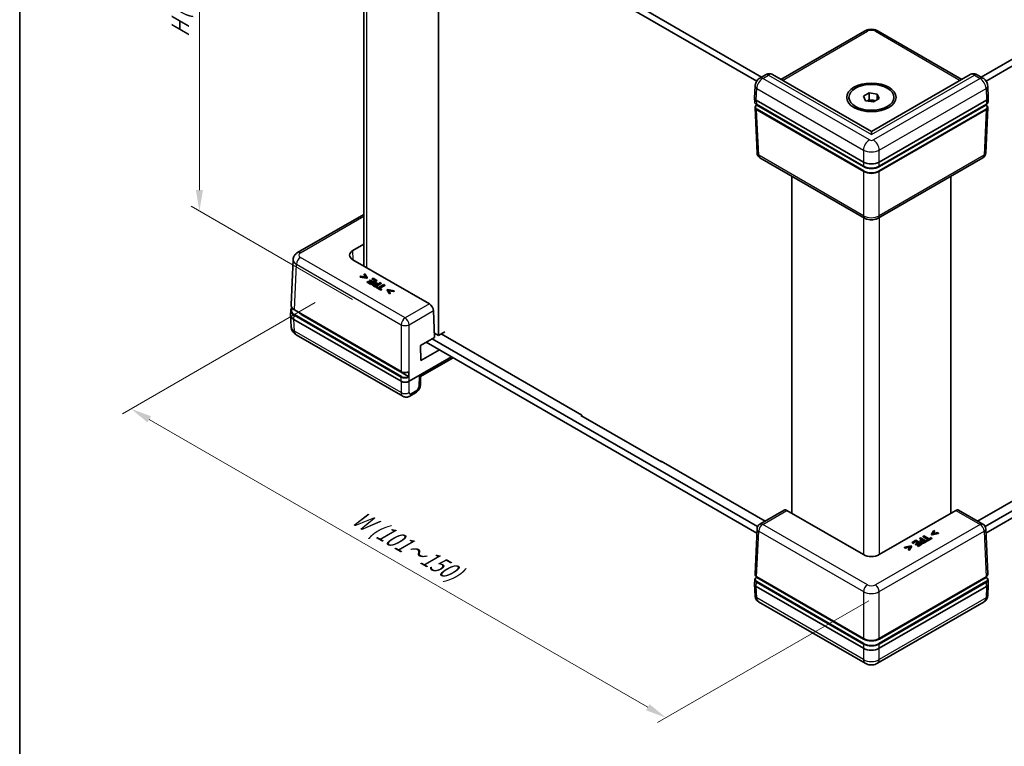
# Model space of a CAD drawing. Units: millimetres. Extents: x 22 to 3356, y 12 to 574.
# Drawn here: x 22 to 197, y 185 to 314 of the extents above; entities that cross this region are included whole.
import ezdxf

# ---------------------------------------------------------------- set-up
doc = ezdxf.new("R2010")
doc.units = ezdxf.units.MM
doc.header["$LTSCALE"] = 1.5
doc.layers.get('Defpoints').update_dxf_attribs({"lineweight": 25})
for name, color, linetype, lineweight in [('Border (ISO)', 7, 'Continuous', 35), ('Dimension (ISO)', 7, 'Continuous', 18), ('Visible (ISO)', 7, 'Continuous', 35), ('Visible Narrow (ISO)', 7, 'Continuous', 25)]:
    doc.layers.add(name, color=color, linetype=linetype, lineweight=lineweight)
doc.styles.add('Note Text (TK)', font='txt')
doc.dimstyles.new('Default - Method 1b (TK)', dxfattribs={"dimscale": 1.5, "dimtxt": 2.5, "dimasz": 2.5, "dimexe": 1, "dimexo": 1.5, "dimgap": 1, "dimtad": 1, "dimtoh": 1, "dimrnd": 1e-08, "dimdsep": 46, "dimtxsty": 'Note Text (TK)', "dimcen": 0.09, "dimdle": 5, "dimclrd": 100, "dimclre": 100, "dimclrt": 7, "dimadec": 1, "dimazin": 1, "dimtfac": 1, "dimtmove": 0, "dimatfit": 3, "dimfxl": 0, "dimtolj": 1, "dimlwd": -1, "dimlwe": -1, "dimarcsym": 0})

# ---------------------------------------------------------------- blocks, each defined once
blk = doc.blocks.new('図面枠 tk図枠')
at = {"layer": 'Border (ISO)'}
blk.add_line((14.5, 289), (14.5, 8), dxfattribs=at)
blk = doc.blocks.new('*D9')
at = {"layer": 'Defpoints', "color": 0, "transparency": 16777216}
for p in [(53.75, 361.45), (83.23, 344.43), (83.23, 262.78)]:
    blk.add_point(p, dxfattribs=at)
at = {"layer": 'Dimension (ISO)', "color": 100, "transparency": 16777216}
for p, q in [((80.98, 345.72), (52.25, 362.31)), ((53.75, 283.55), (53.75, 357.7)), ((80.98, 264.08), (52.25, 280.66))]:
    blk.add_line(p, q, dxfattribs=at)
for points in [[(53.12, 357.7), (54.37, 357.7), (53.75, 361.45)], [(53.12, 283.55), (54.37, 283.55), (53.75, 279.8)]]:
    blk.add_solid(points, dxfattribs=at)
at = {"layer": 'Dimension (ISO)', "color": 7, "transparency": 16777216, "insert": (50.35, 309.97), "char_height": 3.75, "attachment_point": 4, "rotation": 90, "style": 'Note Text (TK)'}
blk.add_mtext('\\A1;{\\Q30.000;\\W0.816;\\H0.816x; \\fＭＳ Ｐゴシック|b0|i0;H (30～500)}', dxfattribs=at)
blk = doc.blocks.new('*D10')
at = {"layer": 'Defpoints', "color": 0, "transparency": 16777216}
for p in [(76.58, 264.82), (41.58, 244.61), (175.15, 211.75)]:
    blk.add_point(p, dxfattribs=at)
at = {"layer": 'Dimension (ISO)', "color": 100, "transparency": 16777216}
for p, q in [((74.33, 263.52), (40.08, 243.74)), ((133.58, 191.49), (44.83, 242.73)), ((172.9, 210.45), (135.33, 188.75))]:
    blk.add_line(p, q, dxfattribs=at)
for points in [[(45.14, 243.28), (44.51, 242.19), (41.58, 244.61)], [(133.89, 192.03), (133.27, 190.95), (136.83, 189.62)]]:
    blk.add_solid(points, dxfattribs=at)
at = {"layer": 'Dimension (ISO)', "color": 7, "transparency": 16777216, "insert": (80.73, 225.93), "char_height": 3.75, "attachment_point": 4, "rotation": 330, "style": 'Note Text (TK)'}
blk.add_mtext('\\A1;{\\Q30.000;\\W0.816;\\H0.816x; \\fＭＳ Ｐゴシック|b0|i0;W (101～150)}', dxfattribs=at)

msp = doc.modelspace()

# ---------------------------------------------------------------- linework, layer by layer
at = {"layer": 'Visible (ISO)'}
for p, q in [((96.466, 336.7829), (153.843, 303.6563)), ((192.9252, 303.6563), (250.3022, 336.7829)), ((152.9723, 302.9342), (95.4054, 336.1705)), ((96.3095, 257.6731), (96.3095, 335.6486)), ((251.3628, 336.1705), (193.7959, 302.9342)), ((82.9958, 270.0317), (82.9958, 330.0266)), ((157.2673, 303.248), (172.1772, 311.8562)), ((174.591, 311.8562), (189.5009, 303.248)), ((154.5551, 304.0675), (153.5411, 303.482)), ((173.3841, 293.943), (155.8024, 304.0938)), ((190.9658, 304.0938), (173.3841, 293.943)), ((193.2271, 303.482), (192.2131, 304.0675)), ((152.5853, 299.9828), (152.6797, 302.0649)), ((194.183, 299.9828), (194.0885, 302.0649)), ((152.5853, 299.9526), (152.6187, 299.2147)), ((169.3841, 299.7227), (169.3841, 300.0493)), ((171.9899, 300.265), (173.0105, 300.8542)), ((172.3635, 299.4601), (171.9899, 300.265)), ((173.0105, 300.8542), (174.4047, 300.6386)), ((173.0105, 299.6295), (173.0105, 300.8542)), ((174.7783, 299.8336), (173.7577, 299.2444)), ((174.4047, 300.6386), (174.7783, 299.8336)), ((174.4047, 299.6179), (174.4047, 300.6386)), ((177.3841, 299.7227), (177.3841, 300.0493)), ((194.183, 299.9526), (194.1495, 299.2147)), ((152.6632, 298.2349), (153.031, 290.1244)), ((152.8778, 299.5595), (171.9704, 288.5364)), ((152.9319, 298.7789), (171.9911, 287.7751)), ((171.9699, 287.7202), (152.9888, 298.6789)), ((173.7577, 299.2444), (172.3635, 299.4601)), ((172.6423, 299.4169), (173.0105, 299.6295)), ((173.0105, 299.6295), (173.7076, 299.5217)), ((173.7076, 299.5217), (174.1259, 299.457)), ((174.7771, 287.7751), (193.8363, 298.7789)), ((174.7978, 288.5364), (193.8904, 299.5595)), ((193.7794, 298.6789), (174.7983, 287.7202)), ((194.105, 298.2349), (193.7372, 290.1244)), ((173.3841, 293.943), (173.3841, 293.4357)), ((172.1772, 278.5377), (153.53, 289.3037)), ((193.2382, 289.3037), (174.591, 278.5377)), ((159.242, 226.011), (159.242, 286.0059)), ((187.5262, 226.011), (187.5262, 286.0059)), ((82.9958, 279.2167), (71.2225, 272.4195)), ((81.0665, 272.778), (82.9958, 273.8919)), ((70.0632, 263.0952), (70.431, 271.2057)), ((94.6883, 263.281), (81.0665, 271.1456)), ((82.5011, 268.2261), (82.3747, 268.1532)), ((83.3752, 268.046), (82.5011, 268.2261)), ((83.1904, 268.6241), (83.064, 268.5512)), ((83.064, 268.5512), (83.3752, 268.046)), ((83.064, 268.4695), (83.064, 268.5512)), ((83.3176, 268.0578), (83.064, 268.4695)), ((83.5901, 267.9715), (83.1904, 268.6241)), ((82.3747, 268.1532), (83.505, 267.9224)), ((82.3747, 268.0715), (82.3747, 268.1532)), ((83.505, 267.8408), (82.3747, 268.0715)), ((83.505, 267.9224), (83.5901, 267.9715)), ((83.505, 267.8408), (83.505, 267.9224)), ((83.5901, 267.8899), (83.505, 267.8408)), ((83.5901, 267.8899), (83.5901, 267.9715)), ((83.7224, 267.3016), (83.597, 267.2291)), ((83.597, 267.2291), (84.2605, 266.846)), ((83.597, 267.1475), (83.597, 267.2291)), ((84.2605, 266.7644), (83.597, 267.1475)), ((84.245, 266.9999), (83.7224, 267.3016)), ((84.1737, 267.5214), (84.0482, 267.449)), ((84.0482, 267.449), (84.5356, 267.1676)), ((84.0482, 267.3673), (84.0482, 267.449)), ((84.4649, 267.1268), (84.0482, 267.3673)), ((84.6611, 267.2401), (84.1737, 267.5214)), ((84.5356, 267.1676), (84.245, 266.9999)), ((84.2605, 266.846), (85.3212, 267.4584)), ((85.3212, 267.3768), (84.2605, 266.7644)), ((84.2605, 266.7644), (84.2605, 266.846)), ((84.6576, 267.8415), (84.5321, 267.7691)), ((84.5321, 267.7691), (85.0547, 267.4673)), ((84.5321, 267.6874), (84.5321, 267.7691)), ((84.984, 267.4265), (84.5321, 267.6874)), ((84.5796, 266.6975), (84.5796, 266.7792)), ((85.3212, 267.4584), (84.6576, 267.8415)), ((85.0547, 267.4673), (84.6611, 267.2401)), ((84.7986, 266.5354), (85.065, 266.3815)), ((85.065, 266.2999), (84.7986, 266.4537)), ((85.0461, 266.5334), (84.9292, 266.6009)), ((85.469, 266.7776), (85.0461, 266.5334)), ((85.065, 266.3815), (86.1257, 266.9939)), ((86.1257, 266.9123), (85.065, 266.2999)), ((85.0831, 266.8453), (85.0831, 266.9269)), ((85.3212, 267.3768), (85.3212, 267.4584)), ((85.3727, 266.8331), (85.469, 266.7776)), ((85.3983, 266.7367), (85.3727, 266.7515)), ((85.5893, 266.847), (85.4699, 266.916)), ((85.9847, 267.0753), (85.5893, 266.847)), ((86.589, 266.7264), (85.6538, 266.1865)), ((85.7948, 266.1051), (86.7299, 266.6451)), ((86.7299, 266.5634), (85.8655, 266.0643)), ((86.1257, 266.9939), (85.9847, 267.0753)), ((86.1257, 266.9123), (86.1257, 266.9939)), ((86.7299, 266.6451), (86.589, 266.7264)), ((86.7299, 266.5634), (86.7299, 266.6451)), ((85.065, 266.2999), (85.065, 266.3815)), ((85.298, 266.392), (85.1725, 266.3195)), ((85.1725, 266.3195), (86.0251, 265.8272)), ((85.1725, 266.2379), (85.1725, 266.3195)), ((86.0251, 265.7456), (85.1725, 266.2379)), ((85.6538, 266.1865), (85.298, 266.392)), ((86.1506, 265.8997), (85.7948, 266.1051)), ((86.0251, 265.8272), (86.1506, 265.8997)), ((86.0251, 265.7456), (86.0251, 265.8272)), ((86.1506, 265.818), (86.0251, 265.7456)), ((86.1506, 265.818), (86.1506, 265.8997)), ((87.2629, 265.8511), (87.1778, 265.8019)), ((87.1778, 265.8019), (87.5774, 265.1494)), ((87.1778, 265.7203), (87.1778, 265.8019)), ((87.5774, 265.0677), (87.1778, 265.7203)), ((88.3931, 265.6203), (87.2629, 265.8511)), ((87.3918, 265.727), (88.2668, 265.5474)), ((87.7038, 265.2223), (87.3918, 265.727)), ((88.2668, 265.4657), (87.4496, 265.6335)), ((87.5774, 265.1494), (87.7038, 265.2223)), ((87.5774, 265.0677), (87.5774, 265.1494)), ((87.7038, 265.1407), (87.5774, 265.0677)), ((87.7038, 265.1407), (87.7038, 265.2223)), ((88.2668, 265.5474), (88.3931, 265.6203)), ((88.2668, 265.4657), (88.2668, 265.5474)), ((88.3931, 265.5387), (88.2668, 265.4657)), ((88.3931, 265.5387), (88.3931, 265.6203)), ((69.9853, 261.3776), (70.0187, 262.1154)), ((69.9853, 261.3172), (70.0799, 259.2306)), ((70.6688, 262.2), (89.6836, 251.2218)), ((90.9893, 250.3752), (71.985, 261.3474)), ((95.629, 257.3312), (95.4132, 262.0882)), ((89.6629, 249.508), (70.5703, 260.5312)), ((89.9669, 246.8378), (70.9746, 257.803)), ((95.5948, 258.0858), (96.3095, 257.6731)), ((96.3095, 257.6731), (97.4408, 258.3263)), ((96.7691, 257.9385), (121.836, 243.4661)), ((93.0834, 255.8615), (95.629, 257.3312)), ((152.9962, 222.4955), (94.1441, 256.4738)), ((95.2047, 257.0862), (153.1263, 223.6452)), ((193.6419, 223.6452), (251.5635, 257.0862)), ((252.6242, 256.4738), (193.772, 222.4955)), ((93.1426, 253.2145), (93.0834, 255.8615)), ((96.466, 255.1332), (93.1426, 253.2145)), ((98.6429, 253.8764), (91.0766, 249.508)), ((93.124, 250.3522), (98.9356, 253.7075)), ((93.0907, 248.8997), (93.1241, 250.3522)), ((92.2282, 247.4496), (91.2142, 246.8642)), ((121.6592, 243.4457), (121.7653, 243.5069)), ((136.0135, 235.1582), (121.6592, 243.4457)), ((121.836, 243.4661), (121.836, 243.3436)), ((135.9782, 235.3011), (135.9782, 235.1787)), ((135.9782, 235.3011), (154.4693, 224.6253)), ((136.1196, 235.2195), (136.0135, 235.1582)), ((192.299, 224.6253), (210.7901, 235.3011)), ((157.854, 226.5795), (153.53, 224.083)), ((171.9704, 218.6622), (158.3485, 226.5268)), ((188.4197, 226.5268), (174.7978, 218.6622)), ((193.2382, 224.083), (188.9142, 226.5795)), ((152.6632, 215.1518), (153.031, 223.2623)), ((184.5094, 222.9739), (184.1097, 222.3213)), ((184.3246, 222.3958), (184.6357, 222.901)), ((184.6357, 222.8193), (184.3822, 222.4077)), ((184.6357, 222.901), (184.5094, 222.9739)), ((184.6357, 222.8193), (184.6357, 222.901)), ((194.105, 215.1518), (193.7372, 223.2623)), ((181.3257, 221.2003), (180.6621, 220.8172)), ((180.7876, 220.7448), (181.3102, 221.0465)), ((181.3102, 220.9648), (180.7876, 220.6631)), ((181.3102, 221.0465), (181.7039, 220.8192)), ((181.3102, 220.9648), (181.3102, 221.0465)), ((181.6331, 220.7784), (181.3102, 220.9648)), ((182.3863, 220.5879), (181.3257, 221.2003)), ((182.1302, 221.6648), (181.9892, 221.5834)), ((181.9892, 221.5834), (182.3846, 221.3551)), ((181.9892, 221.5018), (181.9892, 221.5834)), ((182.3139, 221.3143), (181.9892, 221.5018)), ((182.058, 220.9556), (182.058, 221.0373)), ((183.1908, 221.0524), (182.1302, 221.6648)), ((182.3846, 221.3551), (182.2651, 221.2862)), ((182.4087, 221.2301), (182.5049, 221.2857)), ((182.5049, 221.204), (182.4087, 221.1484)), ((182.5049, 221.204), (182.5049, 221.2857)), ((182.5049, 221.2857), (182.9278, 221.0415)), ((182.8571, 221.0007), (182.5049, 221.204)), ((182.7344, 222.0137), (182.5935, 221.9323)), ((182.5935, 221.9323), (183.5286, 221.3924)), ((182.5935, 221.8506), (182.5935, 221.9323)), ((183.4579, 221.3515), (182.5935, 221.8506)), ((183.6696, 221.4738), (182.7344, 222.0137)), ((182.9278, 221.0415), (182.8109, 220.974)), ((182.9244, 220.8986), (183.1908, 221.0524)), ((183.1908, 220.9708), (182.9244, 220.8169)), ((183.5286, 221.3924), (183.1728, 221.1869)), ((183.1728, 221.1869), (183.2983, 221.1145)), ((183.1728, 221.1053), (183.1728, 221.1869)), ((183.2983, 221.0328), (183.1728, 221.1053)), ((183.1908, 220.9708), (183.1908, 221.0524)), ((183.2983, 221.1145), (184.1509, 221.6067)), ((184.1509, 221.5251), (183.2983, 221.0328)), ((183.2983, 221.0328), (183.2983, 221.1145)), ((184.0254, 221.6792), (183.6696, 221.4738)), ((184.1509, 221.6067), (184.0254, 221.6792)), ((184.1097, 222.3213), (184.1948, 222.2722)), ((184.1097, 222.2397), (184.1097, 222.3213)), ((184.1948, 222.1906), (184.1097, 222.2397)), ((184.1509, 221.5251), (184.1509, 221.6067)), ((184.1948, 222.2722), (185.3251, 222.503)), ((185.3251, 222.4213), (184.1948, 222.1906)), ((184.1948, 222.1906), (184.1948, 222.2722)), ((185.1987, 222.5759), (184.3246, 222.3958)), ((185.3251, 222.503), (185.1987, 222.5759)), ((185.3251, 222.4213), (185.3251, 222.503)), ((180.4369, 220.2009), (179.3066, 219.9701)), ((179.3066, 219.9701), (179.433, 219.8972)), ((179.3066, 219.8885), (179.3066, 219.9701)), ((179.433, 219.8155), (179.3066, 219.8885)), ((179.433, 219.8972), (180.308, 220.0768)), ((180.2502, 219.9833), (179.433, 219.8155)), ((179.433, 219.8155), (179.433, 219.8972)), ((180.308, 220.0768), (179.996, 219.5721)), ((179.996, 219.5721), (180.1223, 219.4992)), ((179.996, 219.4905), (179.996, 219.5721)), ((180.1223, 219.4175), (179.996, 219.4905)), ((180.1223, 219.4992), (180.522, 220.1517)), ((180.522, 220.0701), (180.1223, 219.4175)), ((180.1223, 219.4175), (180.1223, 219.4992)), ((180.522, 220.1517), (180.4369, 220.2009)), ((180.522, 220.0701), (180.522, 220.1517)), ((180.6621, 220.8172), (180.7876, 220.7448)), ((180.6621, 220.7356), (180.6621, 220.8172)), ((180.7876, 220.6631), (180.6621, 220.7356)), ((180.7876, 220.6631), (180.7876, 220.7448)), ((181.7039, 220.8192), (181.2165, 220.5378)), ((181.2165, 220.5378), (181.342, 220.4654)), ((181.2165, 220.4562), (181.2165, 220.5378)), ((181.342, 220.3837), (181.2165, 220.4562)), ((181.342, 220.4654), (181.8293, 220.7467)), ((181.8293, 220.6651), (181.342, 220.3837)), ((181.342, 220.3837), (181.342, 220.4654)), ((182.1199, 220.579), (181.5973, 220.2773)), ((181.5973, 220.2773), (181.7228, 220.2048)), ((181.5973, 220.1956), (181.5973, 220.2773)), ((181.7228, 220.1232), (181.5973, 220.1956)), ((181.7228, 220.2048), (182.3863, 220.5879)), ((182.3863, 220.5063), (181.7228, 220.1232)), ((181.7228, 220.1232), (181.7228, 220.2048)), ((181.8293, 220.7467), (182.1199, 220.579)), ((181.8293, 220.6651), (181.8293, 220.7467)), ((182.0492, 220.5382), (181.8293, 220.6651)), ((182.3863, 220.5063), (182.3863, 220.5879)), ((152.5853, 213.4341), (152.6187, 214.172)), ((171.9699, 203.6211), (152.9656, 214.5932)), ((152.9763, 214.6798), (171.9911, 203.7016)), ((174.7771, 203.7016), (193.7919, 214.6798)), ((193.8026, 214.5932), (174.7983, 203.6211)), ((194.183, 213.4341), (194.1495, 214.172)), ((152.5853, 213.4039), (152.6797, 211.3218)), ((171.9704, 201.9878), (152.8778, 213.0109)), ((193.8904, 213.0109), (174.7978, 201.9878)), ((194.183, 213.4039), (194.0885, 211.3218)), ((172.2807, 199.314), (153.2884, 210.2792)), ((193.4798, 210.2792), (174.4875, 199.314))]:
    msp.add_line(p, q, dxfattribs=at)
for centre, start, end in [((154.03, 290.1697), 182.59689, 240), ((192.7382, 290.1697), 300, 357.40311), ((154.03, 223.217), 120, 177.40311), ((192.7382, 223.217), 2.59689, 60)]:
    msp.add_arc(centre, 1, start, end, dxfattribs=at)
for major_axis in [(4.4, 0), (4, 0)]:
    msp.add_ellipse((173.3841, 300.0493), major_axis=major_axis, ratio=0.57735027, dxfattribs=at)
for centre, major_axis, ratio, start_param, end_param in [((153.5856, 299.9677), (-1.0007, 0), 0.57695479, 6.25702329, 7.06824085), ((193.1826, 299.9677), (1.0007, 0), 0.57695479, 5.49812976, 6.30934732), ((153.5851, 299.9783), (0.7163, -31.6022), 0.02208066, 4.7495241, 4.75331038), ((173.3841, 298.8246), (1.25, 0), 0.57735027, 1.30899694, 2.18629607), ((173.3841, 298.8246), (1.25, 0), 0.57735027, 0.98675608, 1.30899694), ((193.1831, 299.9783), (-0.7163, -31.6022), 0.02208066, 1.52987493, 1.53366121), ((173.3841, 288.5367), (-2, 0), 0.57735027, 0.78539816, 2.35619449), ((173.3841, 289.3538), (2, 0), 0.57774602, 3.92733343, 5.49744453), ((82.4822, 271.9618), (-2.0014, 0), 0.57695479, 5.49812976, 7.06824085), ((94.7068, 262.4752), (-0.5191, 0.8549), 0.56204401, 3.94074856, 5.48536494), ((71.986, 261.3474), (-2.0014, 0), 0.57695479, 6.25702329, 7.06824085), ((73.3992, 262.1639), (-2, 0), 0.57735027, 0.44673103, 0.78539816), ((90.3698, 249.9057), (-0.7163, 31.6022), 0.02208066, 4.72293968, 4.75438015), ((90.3698, 249.9167), (-1, 0), 0.57774602, 0.78574078, 2.35585187), ((92.1373, 250.9372), (0.9868, -0.5849), 0.01133441, 5.51759571, 6.27681393), ((158.3671, 225.721), (-0.5191, 0.8549), 0.56204401, 5.48536494, 6.27076311), ((188.4011, 225.721), (-0.5191, -0.8549), 0.56204401, 3.15401485, 3.93941302), ((173.3841, 219.4796), (2, 0), 0.57774602, 3.92733343, 5.49744453), ((153.5851, 213.4083), (0.6978, 30.786), 0.02326691, 1.52838593, 1.53306983), ((193.1831, 213.4083), (-0.6978, 30.786), 0.02326691, 4.75011548, 4.75479938), ((153.5856, 213.419), (-1.0007, 0), 0.57695479, 6.25702329, 7.06824085), ((193.1826, 213.419), (1.0007, 0), 0.57695479, 5.49812976, 6.30934732), ((173.3841, 204.4376), (-2, 0), 0.57735027, 0.78539816, 2.35619449), ((173.3841, 202.8051), (-2, 0), 0.57774602, 0.78574078, 2.35585187)]:
    msp.add_ellipse(centre, major_axis=major_axis, ratio=ratio, start_param=start_param, end_param=end_param, dxfattribs=at)
for points, degree, knots in [([(172.1772, 311.8562), (172.3298, 311.9443), (172.4875, 312.0085), (172.8085, 312.1029), (172.972, 312.133), (173.3013, 312.1631), (173.4669, 312.1631), (173.7962, 312.133), (173.9597, 312.1029), (174.2807, 312.0085), (174.4384, 311.9443), (174.591, 311.8562)], 3, [-0.78505555, -0.78505555, -0.78505555, -0.78505555, -0.47103333, -0.47103333, -0.15701111, -0.15701111, 0.15701111, 0.15701111, 0.47103333, 0.47103333, 0.78505555, 0.78505555, 0.78505555, 0.78505555]), ([(153.5411, 303.482), (153.4295, 303.4176), (153.3349, 303.3443), (153.1669, 303.1876), (153.0936, 303.1037), (152.9635, 302.9265), (152.9068, 302.8332), (152.8094, 302.6361), (152.7688, 302.5325), (152.707, 302.3112), (152.6855, 302.1936), (152.6797, 302.0649)], 3, [0, 0, 0, 0, 0.30892328, 0.30892328, 0.61784656, 0.61784656, 0.92676983, 0.92676983, 1.23569311, 1.23569311, 1.54461639, 1.54461639, 1.54461639, 1.54461639]), ([(155.8024, 304.0938), (155.709, 304.1477), (155.6084, 304.1879), (155.409, 304.2388), (155.3104, 304.2499), (155.1255, 304.2505), (155.039, 304.2403), (154.8799, 304.2071), (154.8071, 304.1841), (154.6731, 304.1307), (154.6119, 304.1002), (154.5551, 304.0675)], 3, [-0.785398163, -0.785398163, -0.785398163, -0.785398163, -0.628318531, -0.628318531, -0.471238898, -0.471238898, -0.314159265, -0.314159265, -0.157079633, -0.157079633, 0, 0, 0, 0]), ([(192.2131, 304.0675), (192.1563, 304.1002), (192.0951, 304.1307), (191.9611, 304.1841), (191.8883, 304.2071), (191.7292, 304.2403), (191.6427, 304.2505), (191.4578, 304.2499), (191.3592, 304.2388), (191.1598, 304.1879), (191.0592, 304.1477), (190.9658, 304.0938)], 3, [0, 0, 0, 0, 0.157079633, 0.157079633, 0.314159265, 0.314159265, 0.471238898, 0.471238898, 0.628318531, 0.628318531, 0.785398163, 0.785398163, 0.785398163, 0.785398163]), ([(194.0885, 302.0649), (194.0827, 302.1936), (194.0612, 302.3112), (193.9994, 302.5325), (193.9588, 302.6361), (193.8614, 302.8332), (193.8047, 302.9265), (193.6746, 303.1037), (193.6013, 303.1876), (193.4333, 303.3443), (193.3387, 303.4176), (193.2271, 303.482)], 3, [-1.54461639, -1.54461639, -1.54461639, -1.54461639, -1.23569311, -1.23569311, -0.92676983, -0.92676983, -0.61784656, -0.61784656, -0.30892328, -0.30892328, 0, 0, 0, 0]), ([(152.6187, 299.2147), (152.6203, 299.1797), (152.6265, 299.1448), (152.6476, 299.0773), (152.6624, 299.0447), (152.6993, 298.9825), (152.7214, 298.9529), (152.7718, 298.8972), (152.8001, 298.8711), (152.8622, 298.8223), (152.8959, 298.7997), (152.9319, 298.7789)], 3, [0.026162014, 0.026162014, 0.026162014, 0.026162014, 0.17794072, 0.17794072, 0.329719427, 0.329719427, 0.481498134, 0.481498134, 0.63327684, 0.63327684, 0.785055547, 0.785055547, 0.785055547, 0.785055547]), ([(152.6632, 298.2349), (152.6616, 298.2697), (152.6646, 298.3047), (152.6795, 298.3732), (152.6913, 298.4066), (152.7227, 298.4705), (152.7422, 298.5011), (152.7878, 298.5589), (152.8138, 298.5862), (152.8715, 298.6372), (152.9032, 298.661), (152.9372, 298.6831)], 3, [-0.026162014, -0.026162014, -0.026162014, -0.026162014, 0.124829526, 0.124829526, 0.275821066, 0.275821066, 0.426812606, 0.426812606, 0.577804146, 0.577804146, 0.728795686, 0.728795686, 0.728795686, 0.728795686]), ([(152.9372, 298.6831), (152.9435, 298.6871), (152.9509, 298.689), (152.9638, 298.6883), (152.9687, 298.6874), (152.9786, 298.6842), (152.9837, 298.6819), (152.9888, 298.6789)], 3, [0.00785866998, 0.00785866998, 0.00785866998, 0.00785866998, 0.01171404699, 0.01171404699, 0.01387548511, 0.01387548511, 0.01603749481, 0.01603749481, 0.01603749481, 0.01603749481]), ([(193.7794, 298.6789), (193.7886, 298.6843), (193.7978, 298.6875), (193.8149, 298.6892), (193.8226, 298.6878), (193.8298, 298.6838), (193.8304, 298.6834), (193.831, 298.6831)], 3, [0, 0, 0, 0, 0.0039200918, 0.0039200918, 0.00783528724, 0.00783528724, 0.00818783972, 0.00818783972, 0.00818783972, 0.00818783972]), ([(193.831, 298.6831), (193.865, 298.661), (193.8967, 298.6372), (193.9544, 298.5862), (193.9804, 298.5589), (194.026, 298.5011), (194.0455, 298.4705), (194.0769, 298.4066), (194.0887, 298.3732), (194.1036, 298.3047), (194.1066, 298.2697), (194.105, 298.2349)], 3, [-0.728795686, -0.728795686, -0.728795686, -0.728795686, -0.577804146, -0.577804146, -0.426812606, -0.426812606, -0.275821066, -0.275821066, -0.124829526, -0.124829526, 0.026162014, 0.026162014, 0.026162014, 0.026162014]), ([(193.8363, 298.7789), (193.8723, 298.7997), (193.906, 298.8223), (193.9681, 298.8711), (193.9964, 298.8972), (194.0468, 298.9529), (194.0689, 298.9825), (194.1058, 299.0447), (194.1206, 299.0773), (194.1417, 299.1448), (194.1479, 299.1797), (194.1495, 299.2147)], 3, [-0.785055547, -0.785055547, -0.785055547, -0.785055547, -0.63327684, -0.63327684, -0.481498134, -0.481498134, -0.329719427, -0.329719427, -0.17794072, -0.17794072, -0.026162014, -0.026162014, -0.026162014, -0.026162014]), ([(171.9911, 287.7751), (172.0653, 287.7322), (172.145, 287.693), (172.3131, 287.6224), (172.4017, 287.5911), (172.5856, 287.537), (172.681, 287.5142), (172.8765, 287.4775), (172.9766, 287.4636), (173.1792, 287.4451), (173.2816, 287.4404), (173.4866, 287.4404), (173.589, 287.4451), (173.7916, 287.4636), (173.8917, 287.4775), (174.0872, 287.5142), (174.1826, 287.537), (174.3665, 287.5911), (174.4551, 287.6224), (174.6232, 287.693), (174.7029, 287.7322), (174.7771, 287.7751)], 3, [-0.78505555, -0.78505555, -0.78505555, -0.78505555, -0.62804444, -0.62804444, -0.47103333, -0.47103333, -0.31402222, -0.31402222, -0.15701111, -0.15701111, 0, 0, 0.15701111, 0.15701111, 0.31402222, 0.31402222, 0.47103333, 0.47103333, 0.62804444, 0.62804444, 0.78505555, 0.78505555, 0.78505555, 0.78505555]), ([(172.1772, 278.5377), (172.3298, 278.4496), (172.4875, 278.3854), (172.8085, 278.291), (172.972, 278.2609), (173.3013, 278.2308), (173.4669, 278.2308), (173.7962, 278.2609), (173.9597, 278.291), (174.2807, 278.3854), (174.4384, 278.4496), (174.591, 278.5377)], 3, [-0.78505555, -0.78505555, -0.78505555, -0.78505555, -0.47103333, -0.47103333, -0.15701111, -0.15701111, 0.15701111, 0.15701111, 0.47103333, 0.47103333, 0.78505555, 0.78505555, 0.78505555, 0.78505555]), ([(70.431, 271.2057), (70.4363, 271.3224), (70.4573, 271.4376), (70.5243, 271.6526), (70.5701, 271.7524), (70.6768, 271.9324), (70.7376, 272.0126), (70.8668, 272.1553), (70.9353, 272.2179), (71.0763, 272.3286), (71.1488, 272.3769), (71.2225, 272.4195)], 3, [0.026162014, 0.026162014, 0.026162014, 0.026162014, 0.17794072, 0.17794072, 0.329719427, 0.329719427, 0.481498134, 0.481498134, 0.63327684, 0.63327684, 0.785055547, 0.785055547, 0.785055547, 0.785055547]), ([(84.8656, 266.7892), (84.8106, 266.7574), (84.7878, 266.7212), (84.7867, 266.7191)], 2, [0, 0, 0, 1, 1.05928567, 1.05928567, 1.05928567]), ([(70.0632, 263.0952), (70.0601, 263.0266), (70.0667, 262.9577), (70.0987, 262.8225), (70.1242, 262.7563), (70.1921, 262.6288), (70.2346, 262.5675), (70.3348, 262.451), (70.3925, 262.3958), (70.5211, 262.2925), (70.5921, 262.2443), (70.6688, 262.2)], 3, [-0.026162014, -0.026162014, -0.026162014, -0.026162014, 0.136081498, 0.136081498, 0.298325011, 0.298325011, 0.460568523, 0.460568523, 0.622812035, 0.622812035, 0.785055547, 0.785055547, 0.785055547, 0.785055547]), ([(70.0187, 262.1154), (70.0217, 262.1797), (70.0331, 262.2436), (70.072, 262.3686), (70.0996, 262.4297), (70.1575, 262.5274), (70.1838, 262.5653), (70.2131, 262.6021)], 3, [0.026162014, 0.026162014, 0.026162014, 0.026162014, 0.17794072, 0.17794072, 0.329719427, 0.329719427, 0.430381162, 0.430381162, 0.430381162, 0.430381162]), ([(70.0799, 259.2306), (70.0865, 259.0848), (70.1127, 258.9412), (70.1954, 258.6761), (70.2514, 258.5547), (70.3787, 258.3401), (70.4498, 258.2467), (70.5967, 258.0844), (70.6726, 258.0154), (70.8241, 257.8964), (70.8998, 257.8462), (70.9746, 257.803)], 3, [0.026162014, 0.026162014, 0.026162014, 0.026162014, 0.17794072, 0.17794072, 0.329719427, 0.329719427, 0.481498134, 0.481498134, 0.63327684, 0.63327684, 0.785055547, 0.785055547, 0.785055547, 0.785055547]), ([(89.6836, 251.2218), (89.7195, 251.2011), (89.7577, 251.1822), (89.8379, 251.1482), (89.8799, 251.133), (89.9668, 251.1067), (90.0118, 251.0955), (90.1038, 251.0773), (90.1509, 251.0702), (90.2462, 251.0602), (90.2944, 251.0573), (90.391, 251.0557), (90.4394, 251.057), (90.5354, 251.0639), (90.583, 251.0694), (90.6765, 251.0846), (90.7224, 251.0943), (90.8114, 251.1176), (90.8546, 251.1313), (90.9375, 251.1625), (90.9773, 251.18), (91.0148, 251.1994)], 3, [-0.78505555, -0.78505555, -0.78505555, -0.78505555, -0.63369359, -0.63369359, -0.48233162, -0.48233162, -0.33096966, -0.33096966, -0.1796077, -0.1796077, -0.02824574, -0.02824574, 0.12311622, 0.12311622, 0.27447818, 0.27447818, 0.42584014, 0.42584014, 0.5772021, 0.5772021, 0.72856407, 0.72856407, 0.72856407, 0.72856407]), ([(91.0369, 251.2482), (91.0371, 251.2374), (91.0356, 251.2277), (91.0291, 251.2116), (91.0242, 251.2053), (91.0169, 251.2005), (91.0159, 251.1999), (91.0148, 251.1994)], 3, [0, 0, 0, 0, 0.0039008363, 0.0039008363, 0.00780440089, 0.00780440089, 0.00842447127, 0.00842447127, 0.00842447127, 0.00842447127]), ([(90.9893, 250.3752), (90.9985, 250.3699), (91.0076, 250.3626), (91.0246, 250.3447), (91.0324, 250.3343), (91.0455, 250.3118), (91.0507, 250.2999), (91.0578, 250.2766), (91.0597, 250.2653), (91.06, 250.255)], 3, [0, 0, 0, 0, 0.0039090058, 0.0039090058, 0.0078170974, 0.0078170974, 0.0117238946, 0.0117238946, 0.0154904794, 0.0154904794, 0.0154904794, 0.0154904794]), ([(93.0907, 248.8997), (93.0877, 248.7669), (93.0676, 248.6459), (93.0075, 248.4189), (92.9672, 248.3128), (92.8699, 248.1113), (92.8129, 248.016), (92.6818, 247.8351), (92.6077, 247.7496), (92.4376, 247.5898), (92.3417, 247.5151), (92.2282, 247.4496)], 3, [-1.57079633, -1.57079633, -1.57079633, -1.57079633, -1.25663706, -1.25663706, -0.9424778, -0.9424778, -0.62831853, -0.62831853, -0.31415927, -0.31415927, 0, 0, 0, 0]), ([(91.2142, 246.8642), (91.1574, 246.8314), (91.0962, 246.801), (90.9622, 246.7476), (90.8894, 246.7246), (90.7303, 246.6913), (90.6438, 246.6811), (90.4589, 246.6818), (90.3603, 246.6928), (90.1609, 246.7438), (90.0603, 246.7839), (89.9669, 246.8378)], 3, [0, 0, 0, 0, 0.157079633, 0.157079633, 0.314159265, 0.314159265, 0.471238898, 0.471238898, 0.628318531, 0.628318531, 0.785398163, 0.785398163, 0.785398163, 0.785398163]), ([(182.4087, 221.1484), (182.3227, 221.0988), (182.264, 221.041), (182.2546, 221.0212)], 2, [0, 0, 0, 1, 1.50217426, 1.50217426, 1.50217426]), ([(152.6187, 214.172), (152.6203, 214.2059), (152.6261, 214.2396), (152.646, 214.3051), (152.6599, 214.3369), (152.6948, 214.3975), (152.7157, 214.4264), (152.7633, 214.4809), (152.7902, 214.5066), (152.8489, 214.5547), (152.8808, 214.5771), (152.915, 214.5978)], 3, [0.026162014, 0.026162014, 0.026162014, 0.026162014, 0.173146807, 0.173146807, 0.320131601, 0.320131601, 0.467116395, 0.467116395, 0.614101188, 0.614101188, 0.761085982, 0.761085982, 0.761085982, 0.761085982]), ([(152.6632, 215.1518), (152.6615, 215.1143), (152.6651, 215.0767), (152.6825, 215.0034), (152.6962, 214.9678), (152.7324, 214.9), (152.7547, 214.8678), (152.8068, 214.8072), (152.8365, 214.7789), (152.902, 214.7263), (152.9378, 214.702), (152.9763, 214.6798)], 3, [-0.026162014, -0.026162014, -0.026162014, -0.026162014, 0.136081498, 0.136081498, 0.298325011, 0.298325011, 0.460568523, 0.460568523, 0.622812035, 0.622812035, 0.785055547, 0.785055547, 0.785055547, 0.785055547]), ([(152.915, 214.5978), (152.9155, 214.5981), (152.9161, 214.5984), (152.9233, 214.6022), (152.9311, 214.6035), (152.9479, 214.6015), (152.9567, 214.5983), (152.9656, 214.5932)], 3, [0.00748807238, 0.00748807238, 0.00748807238, 0.00748807238, 0.00781154137, 0.00781154137, 0.01171869408, 0.01171869408, 0.01549026557, 0.01549026557, 0.01549026557, 0.01549026557]), ([(193.7919, 214.6798), (193.8304, 214.702), (193.8662, 214.7263), (193.9317, 214.7789), (193.9614, 214.8072), (194.0135, 214.8678), (194.0359, 214.9), (194.072, 214.9678), (194.0857, 215.0034), (194.1031, 215.0767), (194.1067, 215.1143), (194.105, 215.1518)], 3, [-0.785055547, -0.785055547, -0.785055547, -0.785055547, -0.622812035, -0.622812035, -0.460568523, -0.460568523, -0.298325011, -0.298325011, -0.136081498, -0.136081498, 0.026162014, 0.026162014, 0.026162014, 0.026162014]), ([(193.8026, 214.5932), (193.8118, 214.5985), (193.8209, 214.6017), (193.838, 214.6035), (193.8457, 214.602), (193.8526, 214.5981), (193.8529, 214.598), (193.8532, 214.5978)], 3, [0, 0, 0, 0, 0.00390900578, 0.00390900578, 0.00781709744, 0.00781709744, 0.0080033918, 0.0080033918, 0.0080033918, 0.0080033918]), ([(193.8532, 214.5978), (193.8874, 214.5771), (193.9193, 214.5547), (193.978, 214.5066), (194.0049, 214.4809), (194.0525, 214.4264), (194.0734, 214.3975), (194.1083, 214.3369), (194.1222, 214.3051), (194.1421, 214.2396), (194.1479, 214.2059), (194.1495, 214.172)], 3, [-0.761085982, -0.761085982, -0.761085982, -0.761085982, -0.614101188, -0.614101188, -0.467116395, -0.467116395, -0.320131601, -0.320131601, -0.173146807, -0.173146807, -0.026162014, -0.026162014, -0.026162014, -0.026162014]), ([(152.6797, 211.3218), (152.6827, 211.2563), (152.6901, 211.1883), (152.7173, 211.0476), (152.7371, 210.9748), (152.7935, 210.826), (152.8303, 210.7499), (152.9251, 210.6), (152.9833, 210.5262), (153.1215, 210.3908), (153.2014, 210.3294), (153.2884, 210.2792)], 3, [-1.544616388, -1.544616388, -1.544616388, -1.544616388, -1.392772743, -1.392772743, -1.240929098, -1.240929098, -1.089085453, -1.089085453, -0.937241808, -0.937241808, -0.785398163, -0.785398163, -0.785398163, -0.785398163]), ([(193.4798, 210.2792), (193.5668, 210.3294), (193.6467, 210.3908), (193.7849, 210.5262), (193.8431, 210.6), (193.9379, 210.7499), (193.9747, 210.826), (194.0311, 210.9748), (194.0509, 211.0476), (194.0781, 211.1883), (194.0855, 211.2563), (194.0885, 211.3218)], 3, [0.785398163, 0.785398163, 0.785398163, 0.785398163, 0.937241808, 0.937241808, 1.089085453, 1.089085453, 1.240929098, 1.240929098, 1.392772743, 1.392772743, 1.544616388, 1.544616388, 1.544616388, 1.544616388]), ([(171.9911, 203.7016), (172.0653, 203.6587), (172.145, 203.6195), (172.3131, 203.5489), (172.4017, 203.5176), (172.5856, 203.4635), (172.681, 203.4407), (172.8765, 203.404), (172.9766, 203.3901), (173.1792, 203.3716), (173.2816, 203.3669), (173.4866, 203.3669), (173.589, 203.3716), (173.7916, 203.3901), (173.8917, 203.404), (174.0872, 203.4407), (174.1826, 203.4635), (174.3665, 203.5176), (174.4551, 203.5489), (174.6232, 203.6195), (174.7029, 203.6587), (174.7771, 203.7016)], 3, [-0.78505555, -0.78505555, -0.78505555, -0.78505555, -0.62804444, -0.62804444, -0.47103333, -0.47103333, -0.31402222, -0.31402222, -0.15701111, -0.15701111, 0, 0, 0.15701111, 0.15701111, 0.31402222, 0.31402222, 0.47103333, 0.47103333, 0.62804444, 0.62804444, 0.78505555, 0.78505555, 0.78505555, 0.78505555]), ([(172.2807, 199.314), (172.4354, 199.2246), (172.5863, 199.1643), (172.8813, 199.0775), (173.0258, 199.0514), (173.3128, 199.0251), (173.4554, 199.0251), (173.7424, 199.0514), (173.8869, 199.0775), (174.1819, 199.1643), (174.3328, 199.2246), (174.4875, 199.314)], 3, [-0.78505555, -0.78505555, -0.78505555, -0.78505555, -0.47103333, -0.47103333, -0.15701111, -0.15701111, 0.15701111, 0.15701111, 0.47103333, 0.47103333, 0.78505555, 0.78505555, 0.78505555, 0.78505555])]:
    msp.add_open_spline(points, degree=degree, knots=knots, dxfattribs=at)
for points in [[(84.7143, 266.9532), (84.6258, 266.9021), (84.5682, 266.7915), (84.5871, 266.7339)], [(84.5871, 266.6522), (84.5796, 266.6751), (84.5796, 266.6975)], [(84.5871, 266.7339), (84.6026, 266.6843), (84.704, 266.59), (84.7986, 266.5354)], [(84.7986, 266.4537), (84.704, 266.5083), (84.6026, 266.6026), (84.5871, 266.6522)], [(85.0427, 267.0356), (84.9559, 267.0361), (84.7831, 266.9929), (84.7143, 266.9532)], [(84.7805, 266.7334), (84.7676, 266.7706), (84.8106, 266.8391), (84.8656, 266.8709)], [(84.9292, 266.6009), (84.863, 266.6391), (84.7917, 266.7011), (84.7805, 266.7334)], [(84.8656, 266.8709), (84.9163, 266.9001), (85.0195, 266.9269), (85.0831, 266.9269)], [(85.0831, 266.8453), (85.0195, 266.8453), (84.9163, 266.8185), (84.8656, 266.7892)], [(85.4699, 266.916), (85.3564, 266.9815), (85.1518, 267.0351), (85.0427, 267.0356)], [(85.0831, 266.9269), (85.1536, 266.9279), (85.2868, 266.8828), (85.3727, 266.8331)], [(85.3727, 266.7515), (85.2868, 266.8011), (85.1536, 266.8463), (85.0831, 266.8453)], [(182.2651, 221.2862), (182.1517, 221.2207), (182.0588, 221.1026), (182.058, 221.0395)], [(182.058, 221.0395), (182.0571, 220.9894), (182.1319, 220.8897), (182.2007, 220.85)], [(182.2007, 220.7683), (182.1319, 220.808), (182.0571, 220.9078), (182.058, 220.9579)], [(182.2462, 221.0629), (182.2445, 221.1035), (182.3227, 221.1805), (182.4087, 221.2301)], [(182.3433, 220.9373), (182.2926, 220.9666), (182.2462, 221.0261), (182.2462, 221.0629)], [(182.5814, 220.8882), (182.517, 220.8807), (182.3984, 220.9055), (182.3433, 220.9373)], [(182.5806, 220.7765), (182.6665, 220.7855), (182.8298, 220.844), (182.9244, 220.8986)], [(182.8109, 220.974), (182.7447, 220.9358), (182.6373, 220.8946), (182.5814, 220.8882)], [(182.2007, 220.85), (182.2892, 220.7989), (182.4809, 220.7656), (182.5806, 220.7765)], [(182.5806, 220.6949), (182.4809, 220.684), (182.2892, 220.7172), (182.2007, 220.7683)], [(182.9244, 220.8169), (182.8298, 220.7624), (182.6665, 220.7038), (182.5806, 220.6949)]]:
    msp.add_open_spline(points, degree=2, dxfattribs=at)
at = {"layer": 'Visible Narrow (ISO)'}
for p, q in [((83.5815, 269.6935), (83.5815, 329.6884)), ((157.5602, 303.0789), (172.6772, 311.8067)), ((174.091, 311.8067), (189.208, 303.0789)), ((154.0411, 303.4325), (155.0551, 304.0179)), ((173.0307, 292.4689), (154.0411, 303.4325)), ((155.0551, 304.0179), (173.3841, 293.4357)), ((173.3841, 293.4357), (191.7131, 304.0179)), ((192.7271, 303.4325), (173.7375, 292.4689)), ((191.7131, 304.0179), (192.7271, 303.4325)), ((152.8778, 299.5595), (152.9718, 301.6328)), ((152.9718, 301.6328), (171.9704, 290.664)), ((174.7978, 290.664), (193.7964, 301.6328)), ((193.7964, 301.6328), (193.8904, 299.5595)), ((152.8778, 299.5595), (152.9112, 298.8226)), ((171.9704, 287.8187), (152.9112, 298.8226)), ((193.857, 298.8226), (174.7978, 287.8187)), ((193.8904, 299.5595), (193.857, 298.8226)), ((152.9556, 297.8428), (171.9704, 286.8646)), ((153.3231, 289.7402), (152.9556, 297.8428)), ((172.0411, 286.9892), (153.0263, 297.9674)), ((193.7419, 297.9674), (174.7271, 286.9892)), ((174.7978, 286.8646), (193.8126, 297.8428)), ((193.8126, 297.8428), (193.4451, 289.7402)), ((171.9704, 278.9742), (153.3231, 289.7402)), ((171.9704, 290.664), (171.9704, 288.5364)), ((174.7978, 288.5364), (174.7978, 290.664)), ((193.4451, 289.7402), (174.7978, 278.9742)), ((171.9699, 287.7873), (171.9699, 287.7202)), ((171.9704, 288.5364), (171.9704, 287.8187)), ((174.7978, 287.8187), (174.7978, 288.5364)), ((174.7983, 287.7202), (174.7983, 287.7873)), ((171.9704, 286.8646), (171.9704, 278.9742)), ((174.7978, 278.9742), (174.7978, 286.8646)), ((71.7225, 272.3699), (82.9958, 278.8785)), ((171.9699, 278.6574), (171.9699, 218.6625)), ((174.7983, 218.6625), (174.7983, 278.6574)), ((81.1425, 271.1017), (81.0665, 272.778)), ((70.6482, 262.2479), (71.0157, 270.3505)), ((71.0157, 270.3505), (89.6629, 259.5845)), ((90.3698, 260.7877), (71.7225, 271.5537)), ((84.5871, 266.6522), (84.5871, 266.7339)), ((84.7986, 266.4537), (84.7986, 266.5354)), ((84.8656, 266.7892), (84.8656, 266.8709)), ((85.3727, 266.7515), (85.3727, 266.8331)), ((94.6883, 263.281), (90.3698, 260.7877)), ((70.5703, 260.5312), (70.6037, 261.2681)), ((70.6037, 261.2681), (89.6629, 250.2643)), ((89.6629, 251.2698), (70.6482, 262.2479)), ((89.7336, 250.3846), (70.6744, 261.3885)), ((71.985, 261.3474), (71.985, 261.4401)), ((91.0766, 259.5845), (95.4132, 262.0882)), ((70.6643, 258.4579), (70.5703, 260.5312)), ((89.6629, 259.5845), (89.6629, 251.2698)), ((91.0766, 249.508), (91.0766, 259.5845)), ((89.6629, 247.489), (70.6643, 258.4579)), ((98.6609, 253.866), (92.8442, 250.5077)), ((89.6629, 249.508), (89.6629, 250.2643)), ((89.6629, 249.508), (89.6629, 247.489)), ((91.0766, 247.489), (91.0766, 249.508)), ((92.8442, 250.5077), (92.7979, 248.4932)), ((92.4351, 247.8862), (91.421, 247.3007)), ((154.03, 224.0335), (158.3485, 226.5268)), ((188.4197, 226.5268), (192.7382, 224.0335)), ((152.9556, 214.7277), (153.3231, 222.8302)), ((153.3231, 222.8302), (171.9704, 212.0642)), ((172.6772, 213.2675), (154.03, 224.0335)), ((192.7382, 224.0335), (174.091, 213.2675)), ((174.7978, 212.0642), (193.4451, 222.8302)), ((193.4451, 222.8302), (193.8126, 214.7277)), ((182.4087, 221.1484), (182.4087, 221.2301)), ((182.9244, 220.8169), (182.9244, 220.8986)), ((182.2007, 220.7683), (182.2007, 220.85)), ((182.5806, 220.6949), (182.5806, 220.7765)), ((171.9704, 203.7495), (152.9556, 214.7277)), ((172.0411, 202.8644), (152.9819, 213.8682)), ((193.7863, 213.8682), (174.7271, 202.8644)), ((193.8126, 214.7277), (174.7978, 203.7495)), ((152.8778, 213.0109), (152.9112, 213.7479)), ((152.9718, 210.9376), (152.8778, 213.0109)), ((152.9112, 213.7479), (171.9704, 202.7441)), ((174.7978, 202.7441), (193.857, 213.7479)), ((193.8904, 213.0109), (193.7964, 210.9376)), ((193.8904, 213.0109), (193.857, 213.7479)), ((171.9704, 199.9688), (152.9718, 210.9376)), ((171.9704, 212.0642), (171.9704, 203.7495)), ((174.7978, 203.7495), (174.7978, 212.0642)), ((193.7964, 210.9376), (174.7978, 199.9688)), ((171.9699, 203.7138), (171.9699, 203.6211)), ((174.7983, 203.6211), (174.7983, 203.7138)), ((171.9704, 202.7441), (171.9704, 201.9878)), ((171.9704, 201.9878), (171.9704, 199.9688)), ((174.7978, 201.9878), (174.7978, 202.7441)), ((174.7978, 199.9688), (174.7978, 201.9878))]:
    msp.add_line(p, q, dxfattribs=at)
for centre, major_axis, ratio, start_param, end_param in [((173.3841, 311.398), (1, 0), 0.57774602, 0.78574078, 2.35585187), ((172.6772, 310.9902), (-0.5, 0.866), 0.57735027, 5.49778714, 6.28318531), ((174.091, 310.9902), (0.5, 0.866), 0.57735027, 0, 0.78539816), ((154.0319, 302.2131), (0.7597, 1.2934), 0.57228917, 0.78968685, 2.33430324), ((154.0411, 302.616), (-0.5, 0.866), 0.57735027, 5.49778714, 6.28318531), ((155.0551, 303.2014), (-0.5, 0.866), 0.57735027, 5.49778714, 6.28318531), ((155.0459, 302.7985), (0.7597, 1.2934), 0.57228917, 0.00428869, 0.78968685), ((191.7223, 302.7985), (0.7597, -1.2934), 0.57228917, 2.35190581, 3.13730397), ((191.7131, 303.2014), (0.5, 0.866), 0.57735027, 0, 0.78539816), ((192.7271, 302.616), (0.5, 0.866), 0.57735027, 0, 0.78539816), ((192.7364, 302.2131), (0.7597, -1.2934), 0.57228917, 0.80728942, 2.35190581), ((153.6787, 302.0196), (-0.999, 0.0453), 0.57695479, 0, 0.81121756), ((193.0895, 302.0196), (0.999, 0.0453), 0.57695479, 5.47196775, 6.28318531), ((153.6189, 299.2328), (-1.0005, -0.0045), 0.57702592, 0.02354957, 0.78244311), ((153.6634, 298.253), (-1.0005, -0.0045), 0.57702592, 0.02354957, 0.78244311), ((153.6634, 298.3347), (-0.9006, 0), 0.57695479, 5.55894358, 7.06824085), ((152.9819, 298.8655), (-0.05, -0.0866), 0.57735027, 5.52396708, 6.28318531), ((193.1048, 298.3347), (0.9006, 0), 0.57695479, 5.49812976, 7.00742703), ((193.1048, 298.253), (1.0005, -0.0045), 0.57702592, 5.5007422, 6.25963573), ((193.7863, 298.8655), (0.05, -0.0866), 0.57735027, 0, 0.75921822), ((193.1493, 299.2328), (1.0005, -0.0045), 0.57702592, 5.5007422, 6.25963573), ((153.0263, 297.8857), (-0.05, -0.0866), 0.57735027, 3.92699082, 5.52396708), ((193.7419, 297.8857), (0.05, -0.0866), 0.57735027, 0.75921822, 2.35619449), ((173.0307, 291.2441), (0.75, 1.299), 0.57735027, 0.78539816, 2.33001455), ((173.3841, 292.6732), (-0.5, 0), 0.57774602, 0.78574078, 2.35585187), ((173.7375, 291.2441), (-0.75, 1.299), 0.57735027, 3.95317076, 5.49778714), ((154.03, 290.1697), (-0.999, -0.0453), 0.57695479, 0, 0.75889353), ((154.03, 290.1697), (-0.5, -0.866), 0.57735027, 5.52396708, 6.28318531), ((173.3841, 291.4485), (2, 0), 0.55449046, 3.92733343, 5.49744453), ((192.7382, 290.1697), (0.5, -0.866), 0.57735027, 0, 0.75921822), ((192.7382, 290.1697), (0.999, -0.0453), 0.57695479, 5.52429177, 6.28318531), ((172.0411, 287.8617), (-0.05, -0.0866), 0.57735027, 5.52396708, 6.28318531), ((173.3841, 288.6382), (-2, 0), 0.57921727, 0.78574078, 2.35585187), ((174.7271, 287.8617), (0.05, -0.0866), 0.57735027, 0, 0.75921822), ((172.0411, 286.9075), (-0.05, -0.0866), 0.57735027, 3.92699082, 5.52396708), ((173.3841, 287.684), (2, 0), 0.57921727, 3.92733343, 5.49744453), ((173.3841, 287.7657), (-1.9, 0), 0.57774602, 0.78574078, 2.35585187), ((174.7271, 286.9075), (0.05, -0.0866), 0.57735027, 0.75921822, 2.35619449), ((172.6772, 279.4037), (-0.5, -0.866), 0.57735027, 5.52396708, 6.28318531), ((173.3841, 279.8124), (-2, 0), 0.5924585, 0.78574078, 2.35585187), ((174.091, 279.4037), (0.5, -0.866), 0.57735027, 0, 0.75921822), ((71.7225, 271.5534), (-0.5, 0.866), 0.57735027, 5.49778714, 6.28318531), ((72.4303, 271.9618), (-1.0007, 0), 0.57695479, 5.49812976, 7.06824085), ((72.4303, 271.1453), (-1.9998, 0.0453), 0.57715256, 6.27009982, 7.08131738), ((71.7225, 270.7372), (0.5, 0.866), 0.57735027, 0.78539816, 2.33001455), ((72.0637, 263.062), (-2.0012, 0.0045), 0.57699232, 6.25832927, 7.06954683), ((72.0193, 262.1639), (-1.9013, 0), 0.57695479, 5.91554752, 7.06824085), ((72.0193, 262.0822), (-2.0012, 0.0045), 0.57699232, 6.25832927, 7.06954683), ((70.6744, 261.3068), (-0.05, -0.0866), 0.57735027, 3.92699082, 5.47160721), ((70.7188, 262.2866), (-0.05, -0.0866), 0.57735027, 5.47160721, 6.28318531), ((90.3698, 259.9712), (-0.5, -0.866), 0.57735027, 3.92699082, 5.47160721), ((90.3698, 259.9712), (1, 0), 0.5467386, 3.92733343, 5.49744453), ((90.3698, 259.9712), (-0.5, 0.866), 0.57735027, 3.95317076, 5.49778714), ((72.0785, 259.3061), (-1.9989, -0.068), 0.57710315, 0.00654107, 0.7654346), ((71.7246, 259.1021), (-0.75, -1.299), 0.57735027, 5.52396708, 6.28318531), ((89.7336, 251.3084), (-0.05, -0.0866), 0.57735027, 5.47160721, 6.28318531), ((90.3698, 251.6762), (-1, 0), 0.57464528, 0.78574078, 2.30112232), ((89.7336, 250.303), (-0.05, -0.0866), 0.57735027, 3.92699082, 5.47160721), ((90.3698, 250.6708), (1, 0), 0.57464528, 3.92733343, 5.47415544), ((90.3698, 250.7524), (-0.9, 0), 0.57774602, 0.78574078, 2.32997629), ((90.3698, 247.9185), (-1, 0), 0.60717097, 0.78574078, 2.35585187), ((90.7234, 248.1331), (0.7597, 1.2934), 0.57228917, 2.38666311, 3.14588134), ((91.4303, 247.7036), (-0.2596, -0.4275), 0.56204401, 5.53638928, 7.08100567), ((90.7142, 247.7302), (0.5, -0.866), 0.57735027, 0, 0.75921822), ((91.7282, 248.3156), (0.5, -0.866), 0.57735027, 0, 0.75921822), ((92.4443, 248.2891), (-0.2596, -0.4275), 0.56204401, 0.79782036, 2.36861669), ((92.091, 248.9227), (0.9997, -0.023), 0.59226569, 5.51122433, 6.28318531), ((154.03, 223.217), (-0.999, 0.0453), 0.57695479, 0, 0.81121756), ((154.03, 223.217), (0.5, 0.866), 0.57735027, 0.78539816, 2.33001455), ((154.03, 223.217), (-0.5, 0.866), 0.57735027, 5.49778714, 6.28318531), ((192.7382, 223.217), (0.5, 0.866), 0.57735027, 0, 0.78539816), ((192.7382, 223.217), (0.5, -0.866), 0.57735027, 0.8115781, 2.35619449), ((192.7382, 223.217), (0.999, 0.0453), 0.57695479, 5.47196775, 6.28318531), ((153.6189, 214.1539), (-1.0005, 0.0045), 0.57702592, 6.25963573, 7.07085329), ((153.6189, 214.2355), (-0.9006, 0), 0.57695479, 5.52400535, 7.06824085), ((153.6634, 215.1337), (-1.0005, 0.0045), 0.57702592, 6.25963573, 7.07085329), ((152.9819, 213.7866), (-0.05, -0.0866), 0.57735027, 3.92699082, 5.47160721), ((153.0263, 214.7664), (-0.05, -0.0866), 0.57735027, 5.47160721, 6.28318531), ((193.1493, 214.2355), (0.9006, 0), 0.57695479, 5.49812976, 7.04236527), ((193.7863, 213.7866), (0.05, -0.0866), 0.57735027, 0.8115781, 2.35619449), ((193.7419, 214.7664), (0.05, -0.0866), 0.57735027, 0, 0.8115781), ((193.1048, 215.1337), (1.0005, 0.0045), 0.57702592, 5.49551732, 6.30673488), ((193.1493, 214.1539), (1.0005, 0.0045), 0.57702592, 5.49551732, 6.30673488), ((172.6772, 212.451), (0.5, 0.866), 0.57735027, 0.78539816, 2.33001455), ((173.3841, 213.6761), (-1, 0), 0.57774602, 0.78574078, 2.35585187), ((174.091, 212.451), (-0.5, 0.866), 0.57735027, 3.95317076, 5.49778714), ((153.6787, 211.3671), (-0.999, -0.0453), 0.57695479, 0, 0.75889353), ((154.0319, 211.582), (-0.7401, -1.3047), 0.58236737, 5.51952602, 6.27874424), ((173.3841, 212.8597), (2, 0), 0.56224231, 3.92733343, 5.49744453), ((192.7364, 211.582), (-0.7401, 1.3047), 0.58236737, 3.14603372, 3.90525194), ((193.0895, 211.3671), (0.999, -0.0453), 0.57695479, 5.52429177, 6.28318531), ((172.0411, 203.7882), (-0.05, -0.0866), 0.57735027, 5.47160721, 6.28318531), ((173.3841, 204.5647), (-2, 0), 0.57619565, 0.78574078, 2.35585187), ((174.7271, 203.7882), (0.05, -0.0866), 0.57735027, 0, 0.8115781), ((172.0411, 202.7827), (-0.05, -0.0866), 0.57735027, 3.92699082, 5.47160721), ((173.3841, 203.5592), (2, 0), 0.57619565, 3.92733343, 5.49744453), ((173.3841, 203.6409), (-1.9, 0), 0.57774602, 0.78574078, 2.35585187), ((174.7271, 202.7827), (0.05, -0.0866), 0.57735027, 0.8115781, 2.35619449), ((173.0307, 200.613), (-0.75, -1.299), 0.57735027, 5.52396708, 6.28318531), ((173.3841, 200.8173), (-2, 0), 0.59981473, 0.78574078, 2.35585187), ((173.7375, 200.613), (0.75, -1.299), 0.57735027, 0, 0.75921822)]:
    msp.add_ellipse(centre, major_axis=major_axis, ratio=ratio, start_param=start_param, end_param=end_param, dxfattribs=at)

# ---------------------------------------------------------------- block references
at = {"xscale": 1.5, "yscale": 1.5, "zscale": 1.5}
msp.add_blockref('図面枠 tk図枠', (0, 0), dxfattribs=at)

# ---------------------------------------------------------------- dimensions: what is measured, and where the dimension line sits
at = {"layer": 'Dimension (ISO)', "color": 100, "true_color": 0x00ff3f}
for base, p1, p2, angle, text, override, picture, middle in [((53.7452, 361.4478), (83.228, 262.7762), (83.228, 344.4259), 270, '{\\Q30.000;\\W0.816;\\H0.816x; \\fＭＳ Ｐゴシック|b0|i0;H (30～500)}', {"dimgap": 1, "dimtoh": 0, "dimdec": 2, "dimlfac": 1.224745, "dimtol": 0, "dimlim": 0, "dimtp": 0, "dimtm": 0, "dimtdec": 2, "dimtofl": 0, "dimatfit": 1}, '*D9', (53.7452, 320.623)), ((41.5794, 244.6092), (175.1519, 211.7452), (76.5812, 264.8175), 330, '{\\Q30.000;\\W0.816;\\H0.816x; \\fＭＳ Ｐゴシック|b0|i0;W (101～150)}', {"dimgap": 1, "dimtoh": 0, "dimdec": 2, "dimlfac": 1.203744, "dimtol": 0, "dimlim": 0, "dimtp": 0, "dimtm": 0, "dimtdec": 2, "dimtofl": 0, "dimatfit": 1}, '*D10', (89.203, 217.1137))]:
    dim = msp.add_linear_dim(base=base, p1=p1, p2=p2, angle=angle, text=text, dimstyle='Default - Method 1b (TK)', override=override, dxfattribs=at)
    dim.commit()
    dim.dimension.update_dxf_attribs({"geometry": picture, "text_midpoint": middle, "dimtype": 160})

doc.saveas('drawing.dxf')
